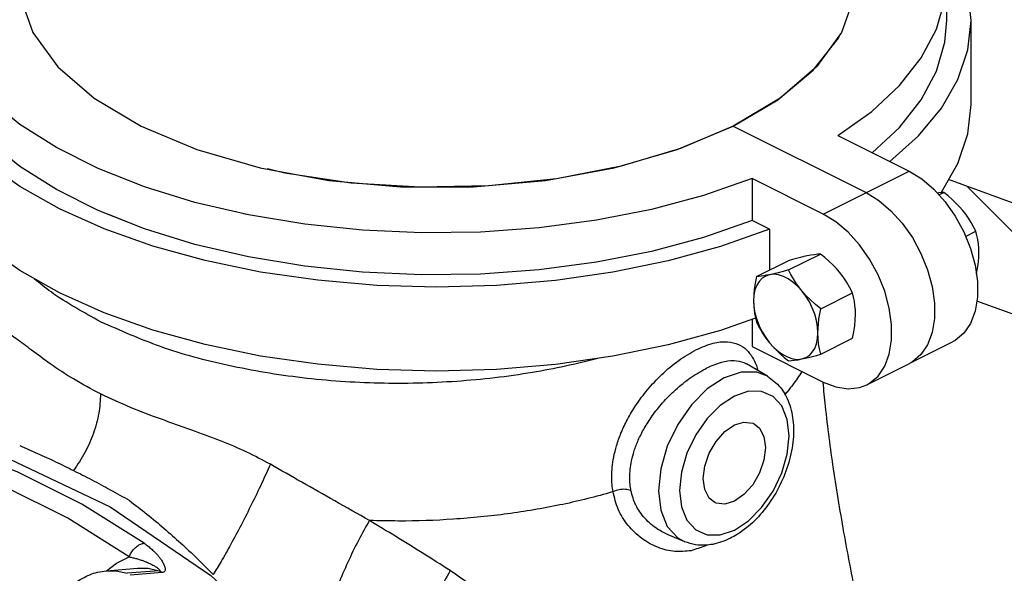
# Model space of a CAD drawing. Extents: x -276 to -25, y -10 to 108.
# Drawn here: x -250 to -244, y 34 to 38 of the extents above; entities that cross this region are included whole.
import ezdxf

# ---------------------------------------------------------------- set-up
doc = ezdxf.new("R2010")
doc.units = 0
doc.header["$LTSCALE"] = 0.1
doc.header["$MEASUREMENT"] = 0
doc.layers.get('0').update_dxf_attribs({"linetype": 'CONTINUOUS'})
doc.layers.add('hose', color=7, linetype='CONTINUOUS')

msp = doc.modelspace()

# ---------------------------------------------------------------- linework, layer by layer
at = {"linetype": 'Continuous'}
for p, q in [((-244.6881, 37.5767), (-244.6881, 37.8282)), ((-244.6881, 37.5767), (-244.6881, 37.8282)), ((-244.5428, 37.0737), (-244.5428, 37.5767)), ((-244.5428, 37.0737), (-244.5428, 37.5767)), ((-246.3007, 36.8023), (-245.9662, 36.9427)), ((-245.9662, 36.9427), (-245.1705, 36.5448)), ((-245.9662, 36.9427), (-245.1705, 36.5448)), ((-245.3398, 36.8862), (-244.9138, 36.6731)), ((-245.3398, 36.8862), (-244.9138, 36.6731)), ((-245.4272, 36.4164), (-244.9138, 36.6731)), ((-245.4272, 36.4164), (-244.9138, 36.6731)), ((-245.4272, 36.4164), (-245.8532, 36.6295)), ((-245.8532, 36.6295), (-245.8532, 36.378)), ((-245.4272, 36.4164), (-245.8532, 36.6295)), ((-245.8532, 36.6295), (-245.8532, 36.378)), ((-244.7353, 36.5316), (-244.7064, 36.5461)), ((-244.7353, 36.5316), (-244.7064, 36.5461)), ((-245.7498, 36.3263), (-245.8532, 36.378)), ((-245.7498, 36.3263), (-245.8532, 36.378)), ((-245.7498, 36.3263), (-245.7498, 36.0808)), ((-245.7498, 36.3263), (-245.7498, 36.0808)), ((-244.5754, 36.283), (-244.5139, 36.3137)), ((-244.5754, 36.283), (-244.5139, 36.3137)), ((-245.6346, 36.082), (-245.4444, 36.1771)), ((-245.6346, 36.082), (-245.4444, 36.1771)), ((-245.8271, 36.0421), (-245.6369, 36.1372)), ((-245.8271, 36.0421), (-245.6369, 36.1372)), ((-245.442, 35.8496), (-245.2518, 35.9447)), ((-245.442, 35.8496), (-245.2518, 35.9447)), ((-245.8532, 35.7867), (-245.8532, 35.6235)), ((-245.8532, 35.7867), (-245.8532, 35.6235)), ((-245.442, 35.5774), (-245.2518, 35.6725)), ((-245.442, 35.5774), (-245.2518, 35.6725)), ((-245.1674, 35.3939), (-244.654, 35.6506)), ((-245.1674, 35.3939), (-244.654, 35.6506)), ((-245.8532, 35.6235), (-245.4272, 35.4104)), ((-245.8532, 35.6235), (-245.4272, 35.4104))]:
    msp.add_line(p, q, dxfattribs=at)
at = {"color": 7, "linetype": 'Continuous'}
for p, q in [((-245.7605, 35.4456), (-245.8858, 35.519)), ((-246.0434, 34.496), (-245.9591, 34.5246)), ((-246.256, 34.4545), (-246.3543, 34.4958)), ((-249.7157, 34.2804), (-249.5299, 34.2963)), ((-249.4002, 34.28), (-249.5914, 34.2652)), ((-249.3822, 34.2701), (-249.5731, 34.2552))]:
    msp.add_line(p, q, dxfattribs=at)
at = {"linetype": 'Continuous'}
for points in [[(-244.5428, 37.5767), (-244.5632, 37.7568), (-244.6234, 37.9332), (-244.7227, 38.105), (-244.7638, 38.1547)], [(-244.5428, 37.5767), (-244.5632, 37.7568), (-244.6234, 37.9332), (-244.7227, 38.105), (-244.7638, 38.1547)], [(-245.8532, 36.6295), (-246.1436, 36.5284), (-246.4556, 36.4448), (-246.7848, 36.3799), (-247.1268, 36.3345), (-247.477, 36.3091), (-247.8308, 36.3043), (-248.1832, 36.32), (-248.5297, 36.356), (-248.8655, 36.4118), (-249.1862, 36.4867), (-249.4872, 36.5796), (-249.7648, 36.6894), (-250.015, 36.8145), (-250.2346, 36.9533), (-250.4205, 37.1038), (-250.5703, 37.2641), (-250.6819, 37.4321), (-250.7539, 37.6053), (-250.7852, 37.7815), (-250.7866, 37.8282)], [(-245.3398, 36.8862), (-245.1377, 37.0314), (-244.9705, 37.1873), (-244.8407, 37.3519), (-244.7498, 37.5229), (-244.6992, 37.6981), (-244.6881, 37.8283)], [(-245.3398, 36.8862), (-245.1377, 37.0314), (-244.9705, 37.1873), (-244.8407, 37.3519), (-244.7498, 37.5229), (-244.6992, 37.6981), (-244.6881, 37.8283)], [(-250.2326, 37.7191), (-250.1568, 37.5041), (-250.0075, 37.299), (-249.7892, 37.1099), (-249.5085, 36.9427), (-249.174, 36.8023), (-248.7959, 36.6932), (-248.3856, 36.6185), (-247.9557, 36.5806), (-247.519, 36.5806), (-247.0891, 36.6185), (-246.6788, 36.6932), (-246.3007, 36.8023)], [(-245.2326, 37.7461), (-245.3179, 37.5041), (-245.4672, 37.299), (-245.6856, 37.1099), (-245.9662, 36.9427)], [(-245.7498, 36.3263), (-246.042, 36.223), (-246.3554, 36.1367), (-246.6862, 36.0684), (-247.0301, 36.0191), (-247.383, 35.9893), (-247.7402, 35.9795), (-248.0975, 35.9897), (-248.4502, 36.0198), (-248.794, 36.0694), (-249.1245, 36.1379), (-249.4376, 36.2245), (-249.7294, 36.3281), (-249.9962, 36.4473), (-250.2347, 36.5807), (-250.4418, 36.7266), (-250.615, 36.8832), (-250.7521, 37.0484), (-250.8513, 37.2203), (-250.9115, 37.3967), (-250.9319, 37.5767)], [(-245.8532, 36.378), (-246.1436, 36.2769), (-246.4556, 36.1933), (-246.7848, 36.1284), (-247.1268, 36.083), (-247.477, 36.0576), (-247.8308, 36.0528), (-248.1832, 36.0685), (-248.5297, 36.1045), (-248.8655, 36.1603), (-249.1862, 36.2352), (-249.4872, 36.3281), (-249.7648, 36.4379), (-250.015, 36.563), (-250.2346, 36.7018), (-250.4205, 36.8523), (-250.5703, 37.0126), (-250.6819, 37.1805), (-250.7539, 37.3538), (-250.7852, 37.53), (-250.7866, 37.5767)], [(-245.134, 36.7833), (-244.9705, 36.9358), (-244.8407, 37.1004), (-244.7498, 37.2714), (-244.6992, 37.4466), (-244.6881, 37.5768)], [(-245.134, 36.7833), (-244.9705, 36.9358), (-244.8407, 37.1004), (-244.7498, 37.2714), (-244.6992, 37.4466), (-244.6881, 37.5768)], [(-245.0283, 36.7304), (-244.8572, 36.8858), (-244.7207, 37.0511), (-244.6221, 37.2231), (-244.5626, 37.3995), (-244.5428, 37.5767)], [(-245.0283, 36.7304), (-244.8572, 36.8858), (-244.7207, 37.0511), (-244.6221, 37.2231), (-244.5626, 37.3995), (-244.5428, 37.5767)], [(-245.9662, 36.9427), (-245.6988, 37.1005), (-245.4871, 37.2782), (-245.3367, 37.4709), (-245.3289, 37.4896)], [(-245.8329, 35.7939), (-246.042, 35.72), (-246.3554, 35.6337), (-246.6862, 35.5654), (-247.0301, 35.5161), (-247.383, 35.4863), (-247.7402, 35.4765), (-248.0975, 35.4867), (-248.4502, 35.5168), (-248.794, 35.5664), (-249.1245, 35.6349), (-249.4376, 35.7215), (-249.7294, 35.8251), (-249.9962, 35.9443), (-250.2347, 36.0777), (-250.4418, 36.2236), (-250.615, 36.3801), (-250.7521, 36.5454), (-250.8513, 36.7173), (-250.9115, 36.8937), (-250.9319, 37.0737)], [(-244.7236, 36.5446), (-244.7207, 36.5481), (-244.6221, 36.7201), (-244.5626, 36.8965), (-244.5428, 37.0737)], [(-244.7236, 36.5446), (-244.7207, 36.5481), (-244.6221, 36.7201), (-244.5626, 36.8965), (-244.5428, 37.0737)], [(-245.9662, 36.9427), (-246.2819, 36.809), (-246.6373, 36.7031), (-247.0226, 36.6279), (-247.4275, 36.5855), (-247.8409, 36.5769), (-248.2514, 36.6025), (-248.6479, 36.6615), (-248.7523, 36.6871)], [(-245.7498, 36.3263), (-246.042, 36.223), (-246.3554, 36.1367), (-246.6862, 36.0684), (-247.0301, 36.0191), (-247.383, 35.9893), (-247.7402, 35.9795), (-248.0975, 35.9897), (-248.4502, 36.0198), (-248.794, 36.0694), (-249.1245, 36.1379), (-249.4376, 36.2245), (-249.7294, 36.3281), (-249.9962, 36.4473), (-250.2347, 36.5807), (-250.3545, 36.6651)], [(-244.9138, 36.6731), (-244.8383, 36.6268), (-244.7654, 36.565), (-244.6976, 36.4897), (-244.6372, 36.4036), (-244.586, 36.3094), (-244.5462, 36.2107), (-244.5188, 36.1102), (-244.5048, 36.0122), (-244.5048, 35.9191), (-244.5188, 35.835), (-244.5462, 35.762), (-244.586, 35.7031), (-244.6372, 35.66), (-244.654, 35.6506)], [(-244.9138, 36.6731), (-244.8383, 36.6268), (-244.7654, 36.565), (-244.6976, 36.4897), (-244.6372, 36.4036), (-244.586, 36.3094), (-244.5462, 36.2107), (-244.5188, 36.1102), (-244.5048, 36.0122), (-244.5048, 35.9191), (-244.5188, 35.835), (-244.5462, 35.762), (-244.586, 35.7031), (-244.6372, 35.66), (-244.654, 35.6506)], [(-245.8532, 36.6295), (-246.1436, 36.5284), (-246.4556, 36.4448), (-246.7848, 36.3799), (-247.1268, 36.3345), (-247.477, 36.3091), (-247.8308, 36.3043), (-248.1832, 36.32), (-248.5297, 36.356), (-248.8655, 36.4118), (-248.895, 36.4186)], [(-245.1705, 36.5448), (-245.095, 36.4985), (-245.0221, 36.4367), (-244.9543, 36.3613), (-244.8939, 36.2753), (-244.8427, 36.181), (-244.8029, 36.0824), (-244.7754, 35.9819), (-244.7615, 35.8838), (-244.7615, 35.7908), (-244.7754, 35.7067), (-244.8029, 35.6336), (-244.8427, 35.5748), (-244.8939, 35.5317), (-244.9107, 35.5223)], [(-245.1705, 36.5448), (-245.095, 36.4985), (-245.0221, 36.4367), (-244.9543, 36.3613), (-244.8939, 36.2753), (-244.8427, 36.181), (-244.8029, 36.0824), (-244.7754, 35.9819), (-244.7615, 35.8838), (-244.7615, 35.7908), (-244.7754, 35.7067), (-244.8029, 35.6336), (-244.8427, 35.5748), (-244.8939, 35.5317), (-244.9107, 35.5223)], [(-244.7064, 36.5461), (-244.7203, 36.545), (-244.7349, 36.5434), (-244.7447, 36.542)], [(-244.7064, 36.5461), (-244.7203, 36.545), (-244.7349, 36.5434), (-244.7447, 36.542)], [(-244.5929, 36.4385), (-244.6125, 36.4609), (-244.6335, 36.4827), (-244.656, 36.504), (-244.6802, 36.5249), (-244.7064, 36.5461)], [(-244.5929, 36.4385), (-244.6125, 36.4609), (-244.6335, 36.4827), (-244.656, 36.504), (-244.6802, 36.5249), (-244.7064, 36.5461)], [(-245.8329, 35.7939), (-246.042, 35.72), (-246.3554, 35.6337), (-246.6862, 35.5654), (-247.0301, 35.5161), (-247.383, 35.4863), (-247.7402, 35.4765), (-248.0975, 35.4867), (-248.4502, 35.5168), (-248.794, 35.5664), (-249.1245, 35.6349), (-249.4376, 35.7215), (-249.7294, 35.8251), (-249.9962, 35.9443), (-250.2347, 36.0777), (-250.4418, 36.2236), (-250.615, 36.3801), (-250.7067, 36.4907)], [(-249.1862, 36.2352), (-249.4872, 36.3281), (-249.7068, 36.415)], [(-245.1674, 35.394), (-245.1505, 35.4033), (-245.0994, 35.4464), (-245.0596, 35.5053), (-245.0321, 35.5783), (-245.0182, 35.6624), (-245.0182, 35.7555), (-245.0321, 35.8535), (-245.0596, 35.954), (-245.0994, 36.0527), (-245.1505, 36.1469), (-245.2109, 36.233), (-245.2788, 36.3083), (-245.3517, 36.3701), (-245.4272, 36.4164)], [(-245.1674, 35.394), (-245.1505, 35.4033), (-245.0994, 35.4464), (-245.0596, 35.5053), (-245.0321, 35.5783), (-245.0182, 35.6624), (-245.0182, 35.7555), (-245.0321, 35.8535), (-245.0596, 35.954), (-245.0994, 36.0527), (-245.1505, 36.1469), (-245.2109, 36.233), (-245.2788, 36.3083), (-245.3517, 36.3701), (-245.4272, 36.4164)], [(-244.5139, 36.3137), (-244.5278, 36.341), (-244.5424, 36.3668), (-244.5579, 36.3915), (-244.5747, 36.4153), (-244.5929, 36.4385)], [(-244.5139, 36.3137), (-244.5278, 36.341), (-244.5424, 36.3668), (-244.5579, 36.3915), (-244.5747, 36.4153), (-244.5929, 36.4385)], [(-245.8532, 36.378), (-246.1436, 36.2769), (-246.4556, 36.1933), (-246.7848, 36.1284), (-247.1268, 36.083), (-247.477, 36.0576), (-247.8308, 36.0528), (-248.1832, 36.0685), (-248.5297, 36.1045), (-248.8655, 36.1603), (-249.1862, 36.2352)], [(-244.4967, 36.1862), (-244.4974, 36.2125), (-244.4995, 36.2382), (-244.5029, 36.2634), (-244.5077, 36.2884), (-244.5139, 36.3137)], [(-244.4967, 36.1862), (-244.4974, 36.2125), (-244.4995, 36.2382), (-244.5029, 36.2634), (-244.5077, 36.2884), (-244.5139, 36.3137)], [(-245.4444, 36.1771), (-245.4619, 36.1757), (-245.4805, 36.1734), (-245.5009, 36.1701), (-245.5234, 36.1658)], [(-245.4444, 36.1771), (-245.4619, 36.1757), (-245.4805, 36.1734), (-245.5009, 36.1701), (-245.5234, 36.1658)], [(-245.3309, 36.0695), (-245.3505, 36.0919), (-245.3715, 36.1137), (-245.394, 36.1349), (-245.4181, 36.1559), (-245.4444, 36.1771)], [(-245.3309, 36.0695), (-245.3505, 36.0919), (-245.3715, 36.1137), (-245.394, 36.1349), (-245.4181, 36.1559), (-245.4444, 36.1771)], [(-244.511, 36.0559), (-244.5077, 36.0729), (-244.5029, 36.1027), (-244.4995, 36.1313), (-244.4974, 36.1591), (-244.4967, 36.1862)], [(-244.511, 36.0559), (-244.5077, 36.0729), (-244.5029, 36.1027), (-244.4995, 36.1313), (-244.4974, 36.1591), (-244.4967, 36.1862)], [(-245.5234, 36.1658), (-245.543, 36.1615), (-245.564, 36.1565), (-245.5865, 36.1509), (-245.6107, 36.1445), (-245.6369, 36.1372)], [(-245.5234, 36.1658), (-245.543, 36.1615), (-245.564, 36.1565), (-245.5865, 36.1509), (-245.6107, 36.1445), (-245.6369, 36.1372)], [(-245.748, 36.0535), (-245.7718, 36.0455), (-245.7929, 36.0321), (-245.8108, 36.0135), (-245.8252, 35.9902), (-245.8357, 35.9626), (-245.8421, 35.9315), (-245.8443, 35.8974)], [(-245.748, 36.0535), (-245.7718, 36.0455), (-245.7929, 36.0321), (-245.8108, 36.0135), (-245.8252, 35.9902), (-245.8357, 35.9626), (-245.8421, 35.9315), (-245.8443, 35.8974)], [(-245.748, 36.0535), (-245.7662, 36.0499), (-245.783, 36.0471), (-245.7985, 36.0448), (-245.8131, 36.0432), (-245.8271, 36.0421)], [(-245.748, 36.0535), (-245.7662, 36.0499), (-245.783, 36.0471), (-245.7985, 36.0448), (-245.8131, 36.0432), (-245.8271, 36.0421)], [(-245.6346, 36.082), (-245.667, 36.0731), (-245.6964, 36.0654), (-245.7233, 36.0589), (-245.748, 36.0535)], [(-245.6346, 36.082), (-245.667, 36.0731), (-245.6964, 36.0654), (-245.7233, 36.0589), (-245.748, 36.0535)], [(-245.5555, 35.9572), (-245.5814, 35.9855), (-245.6089, 36.0096), (-245.6374, 36.0291), (-245.6661, 36.0435), (-245.6946, 36.0524), (-245.7221, 36.0558), (-245.748, 36.0535)], [(-245.5555, 35.9572), (-245.5814, 35.9855), (-245.6089, 36.0096), (-245.6374, 36.0291), (-245.6661, 36.0435), (-245.6946, 36.0524), (-245.7221, 36.0558), (-245.748, 36.0535)], [(-245.5555, 35.9572), (-245.5737, 35.9804), (-245.5905, 36.0042), (-245.606, 36.0289), (-245.6206, 36.0547), (-245.6346, 36.082)], [(-245.5555, 35.9572), (-245.5737, 35.9804), (-245.5905, 36.0042), (-245.606, 36.0289), (-245.6206, 36.0547), (-245.6346, 36.082)], [(-245.2518, 35.9447), (-245.2694, 35.9786), (-245.288, 36.0103), (-245.3084, 36.0405), (-245.3309, 36.0695)], [(-245.2518, 35.9447), (-245.2694, 35.9786), (-245.288, 36.0103), (-245.3084, 36.0405), (-245.3309, 36.0695)], [(-245.8271, 36.0421), (-245.8345, 36.003), (-245.8399, 35.9664), (-245.8432, 35.9313), (-245.8443, 35.8974)], [(-245.8271, 36.0421), (-245.8345, 36.003), (-245.8399, 35.9664), (-245.8432, 35.9313), (-245.8443, 35.8974)], [(-245.442, 35.8496), (-245.4745, 35.876), (-245.5039, 35.9024), (-245.5308, 35.9293), (-245.5555, 35.9572)], [(-245.4592, 35.7049), (-245.4614, 35.7411), (-245.4678, 35.7787), (-245.4783, 35.8167), (-245.4927, 35.8544), (-245.5106, 35.891), (-245.5317, 35.9255), (-245.5555, 35.9572)], [(-245.442, 35.8496), (-245.4745, 35.876), (-245.5039, 35.9024), (-245.5308, 35.9293), (-245.5555, 35.9572)], [(-245.4592, 35.7049), (-245.4614, 35.7411), (-245.4678, 35.7787), (-245.4783, 35.8167), (-245.4927, 35.8544), (-245.5106, 35.891), (-245.5317, 35.9255), (-245.5555, 35.9572)], [(-245.2346, 35.8172), (-245.2354, 35.8435), (-245.2375, 35.8692), (-245.2409, 35.8944), (-245.2457, 35.9194), (-245.2518, 35.9447)], [(-245.2346, 35.8172), (-245.2354, 35.8435), (-245.2375, 35.8692), (-245.2409, 35.8944), (-245.2457, 35.9194), (-245.2518, 35.9447)], [(-245.8443, 35.8974), (-245.8436, 35.8711), (-245.8415, 35.8454), (-245.838, 35.8202), (-245.8332, 35.7952), (-245.8271, 35.7699)], [(-245.8443, 35.8974), (-245.8421, 35.8612), (-245.8357, 35.8236), (-245.8252, 35.7856), (-245.8108, 35.7478), (-245.7929, 35.7113), (-245.7718, 35.6768), (-245.748, 35.6451)], [(-245.8443, 35.8974), (-245.8436, 35.8711), (-245.8415, 35.8454), (-245.838, 35.8202), (-245.8332, 35.7952), (-245.8271, 35.7699)], [(-245.8443, 35.8974), (-245.8421, 35.8612), (-245.8357, 35.8236), (-245.8252, 35.7856), (-245.8108, 35.7478), (-245.7929, 35.7113), (-245.7718, 35.6768), (-245.748, 35.6451)], [(-245.4592, 35.7049), (-245.4585, 35.7319), (-245.4564, 35.7597), (-245.453, 35.7883), (-245.4482, 35.8182), (-245.442, 35.8496)], [(-245.4592, 35.7049), (-245.4585, 35.7319), (-245.4564, 35.7597), (-245.453, 35.7883), (-245.4482, 35.8182), (-245.442, 35.8496)], [(-245.2518, 35.6725), (-245.2444, 35.7115), (-245.239, 35.7482), (-245.2357, 35.7833), (-245.2346, 35.8172)], [(-245.2518, 35.6725), (-245.2444, 35.7115), (-245.239, 35.7482), (-245.2357, 35.7833), (-245.2346, 35.8172)], [(-245.8271, 35.7699), (-245.8096, 35.736), (-245.7909, 35.7043), (-245.7705, 35.6741), (-245.748, 35.6451)], [(-245.8271, 35.7699), (-245.8096, 35.736), (-245.7909, 35.7043), (-245.7705, 35.6741), (-245.748, 35.6451)], [(-245.5555, 35.5488), (-245.5317, 35.5568), (-245.5106, 35.5702), (-245.4927, 35.5888), (-245.4783, 35.6121), (-245.4678, 35.6397), (-245.4614, 35.6708), (-245.4592, 35.7049)], [(-245.5555, 35.5488), (-245.5317, 35.5568), (-245.5106, 35.5702), (-245.4927, 35.5888), (-245.4783, 35.6121), (-245.4678, 35.6397), (-245.4614, 35.6708), (-245.4592, 35.7049)], [(-245.442, 35.5774), (-245.4495, 35.609), (-245.4549, 35.6402), (-245.4581, 35.6721), (-245.4592, 35.7049)], [(-245.442, 35.5774), (-245.4495, 35.609), (-245.4549, 35.6402), (-245.4581, 35.6721), (-245.4592, 35.7049)], [(-245.748, 35.6451), (-245.7284, 35.6226), (-245.7074, 35.6009), (-245.685, 35.5797), (-245.6608, 35.5586), (-245.6346, 35.5375)], [(-245.748, 35.6451), (-245.7221, 35.6168), (-245.6946, 35.5927), (-245.6661, 35.5732), (-245.6374, 35.5588), (-245.6089, 35.5499), (-245.5814, 35.5465), (-245.5555, 35.5488)], [(-245.748, 35.6451), (-245.7284, 35.6226), (-245.7074, 35.6009), (-245.685, 35.5797), (-245.6608, 35.5586), (-245.6346, 35.5375)], [(-245.748, 35.6451), (-245.7221, 35.6168), (-245.6946, 35.5927), (-245.6661, 35.5732), (-245.6374, 35.5588), (-245.6089, 35.5499), (-245.5814, 35.5465), (-245.5555, 35.5488)], [(-245.6346, 35.5375), (-245.617, 35.5389), (-245.5984, 35.5412), (-245.578, 35.5445), (-245.5555, 35.5488)], [(-245.6346, 35.5375), (-245.617, 35.5389), (-245.5984, 35.5412), (-245.578, 35.5445), (-245.5555, 35.5488)], [(-245.5555, 35.5488), (-245.5359, 35.5531), (-245.5149, 35.5581), (-245.4924, 35.5637), (-245.4683, 35.5701), (-245.442, 35.5774)], [(-245.5555, 35.5488), (-245.5359, 35.5531), (-245.5149, 35.5581), (-245.4924, 35.5637), (-245.4683, 35.5701), (-245.442, 35.5774)], [(-245.4272, 35.4104), (-245.3517, 35.3813), (-245.2788, 35.3702), (-245.2109, 35.3777), (-245.1674, 35.394)], [(-245.4272, 35.4104), (-245.3517, 35.3813), (-245.2788, 35.3702), (-245.2109, 35.3777), (-245.1674, 35.394)]]:
    msp.add_lwpolyline(points, dxfattribs=at)
at = {"color": 7, "linetype": 'Continuous'}
for points in [[(-245.7605, 35.4456), (-245.8247, 35.4701), (-245.9192, 35.4708), (-246.0206, 35.4364)], [(-246.0206, 35.4364), (-246.1219, 35.3694), (-246.2164, 35.2743), (-246.2978, 35.1571), (-246.3602, 35.0263), (-246.3993, 34.891), (-246.4126, 34.7602), (-246.3993, 34.6427), (-246.3602, 34.5465), (-246.2978, 34.478), (-246.256, 34.4545)], [(-245.9591, 34.5246), (-245.875, 34.5802), (-245.796, 34.6596), (-245.7279, 34.7574), (-245.6757, 34.8667), (-245.643, 34.9797), (-245.6318, 35.0891), (-245.6429, 35.1873), (-245.6757, 35.2677), (-245.7279, 35.3249), (-245.7959, 35.3547), (-245.8749, 35.3551), (-245.9591, 35.3264)], [(-245.9591, 35.3264), (-246.0433, 35.2709), (-246.1223, 35.1915), (-246.1904, 35.0937), (-246.2426, 34.9844), (-246.2753, 34.8713), (-246.2865, 34.7619), (-246.2754, 34.6637), (-246.2426, 34.5833), (-246.1904, 34.5261), (-246.1224, 34.4964), (-246.0434, 34.496)], [(-245.9591, 35.1537), (-245.9016, 35.1713), (-245.8496, 35.1649), (-245.8414, 35.1612)], [(-250.994, 35.1541), (-250.3316, 34.967), (-249.6938, 34.6643), (-249.0921, 34.2514), (-248.5373, 33.7359), (-248.0393, 33.1268), (-247.6071, 32.4353), (-247.2484, 31.6737), (-246.9698, 30.8557), (-246.7762, 29.996), (-246.6711, 29.1101)], [(-246.0769, 34.6898), (-246.1099, 34.716), (-246.1364, 34.7664), (-246.1455, 34.8323), (-246.1364, 34.9074), (-246.1099, 34.9843), (-246.0687, 35.0554), (-246.0167, 35.1138), (-245.9591, 35.1537)], [(-245.8414, 35.1612), (-245.8084, 35.135), (-245.7819, 35.0846), (-245.7728, 35.0187), (-245.7819, 34.9436), (-245.8084, 34.8667), (-245.8496, 34.7957), (-245.9016, 34.7373), (-245.9591, 34.6973)], [(-249.491, 34.4456), (-249.8634, 34.6793), (-250.2489, 34.8721), (-250.6449, 35.0226)], [(-249.5799, 34.3643), (-249.9472, 34.5948), (-250.3275, 34.7849), (-250.718, 34.9334)], [(-245.9591, 34.6973), (-246.0167, 34.6797), (-246.0687, 34.6861), (-246.0769, 34.6898)], [(-249.7149, 34.2794), (-249.6558, 34.3258), (-249.5799, 34.3643)], [(-249.5298, 34.2963), (-249.4664, 34.2952), (-249.4002, 34.28)], [(-249.7157, 34.2804), (-249.6582, 34.2799), (-249.5914, 34.2652)]]:
    msp.add_lwpolyline(points, dxfattribs=at)
at = {"linetype": 'Continuous'}
msp.add_spline([(-244.1682, 43.6297), (-240.3941, 43.3997), (-238.2828, 40.5641), (-237.6945, 36.8641), (-238.4905, 33.1294), (-239.6327, 32.5416), (-242.1246, 32.8182), (-242.7128, 33.9911), (-242.9513, 36.6726), (-243.3014, 39.9763), (-244.4089, 42.1548), (-244.1682, 43.6297)], degree=3, dxfattribs=at)
at = {"color": 7, "linetype": 'Continuous'}
for points, knots in [([(-249.7506, 35.7717), (-249.852, 35.8275), (-249.9906, 35.9037), (-250.1153, 36.0012), (-250.1476, 36.029)], [0, 0, 0, 0, 0.3463538, 0.4736219, 0.4736219, 0.4736219, 0.4736219]), ([(-246.7758, 35.5526), (-246.9046, 35.518), (-247.1844, 35.4582), (-247.6223, 35.4074), (-248.0839, 35.3969), (-248.5414, 35.4281), (-248.9795, 35.5016), (-249.3858, 35.6092), (-249.6325, 35.7191), (-249.7506, 35.7717)], [1.843832, 1.843832, 1.843832, 1.843832, 2.24372, 2.70064, 3.164481, 3.627173, 4.073893, 4.496029, 4.88319, 4.88319, 4.88319, 4.88319]), ([(-245.5553, 35.4745), (-245.5637, 35.4607), (-245.5898, 35.4199), (-245.6247, 35.3736), (-245.652, 35.3419), (-245.6582, 35.3346)], [0.3842116, 0.3842116, 0.3842116, 0.3842116, 0.4327214, 0.5293276, 0.5580387, 0.5580387, 0.5580387, 0.5580387]), ([(-245.2245, 34.0945), (-245.2498, 34.2247), (-245.3014, 34.4893), (-245.3665, 34.8794), (-245.4064, 35.1884), (-245.4237, 35.3622), (-245.4279, 35.4108)], [0, 0, 0, 0, 0.397976, 0.808889, 1.186056, 1.332571, 1.332571, 1.332571, 1.332571])]:
    msp.add_open_spline(points, degree=3, knots=knots, dxfattribs=at)
for points in [[(-249.7506, 35.3391), (-249.9135, 35.4292), (-250.0515, 35.5199), (-250.1644, 35.6022), (-250.2528, 35.668), (-250.3197, 35.7128), (-250.3694, 35.7355)], [(-246.186, 35.6051), (-246.0858, 35.643), (-245.9999, 35.6516), (-245.9344, 35.6356), (-245.8865, 35.603), (-245.8519, 35.5595), (-245.8276, 35.5092)], [(-246.6851, 34.754), (-246.6907, 34.7976), (-246.6925, 34.8461), (-246.6897, 34.9004), (-246.6808, 34.9614), (-246.664, 35.0296), (-246.6374, 35.1048), (-246.5989, 35.1865), (-246.5468, 35.2733), (-246.479, 35.3637), (-246.3932, 35.4553), (-246.2917, 35.5401), (-246.186, 35.6051)], [(-246.1246, 35.4951), (-246.0358, 35.5296), (-245.9603, 35.5393), (-245.9033, 35.5277), (-245.8857, 35.5189)], [(-246.578, 34.7609), (-246.5831, 34.7985), (-246.5848, 34.8402), (-246.5822, 34.887), (-246.574, 34.9395), (-246.5585, 34.998), (-246.5339, 35.0627), (-246.4986, 35.1328), (-246.4508, 35.2075), (-246.3888, 35.2853), (-246.3109, 35.3643), (-246.2192, 35.438), (-246.1246, 35.4951)], [(-245.8276, 35.5092), (-245.8178, 35.4799)], [(-245.7605, 35.4456), (-245.6843, 35.3793), (-245.6325, 35.2865), (-245.6069, 35.168), (-245.6112, 35.0336), (-245.6447, 34.8947), (-245.7033, 34.7616), (-245.7822, 34.6432), (-245.8764, 34.5461), (-245.9417, 34.4982)], [(-249.7506, 35.3391), (-249.7615, 35.2239), (-249.7936, 35.1045), (-249.845, 34.9879), (-249.9127, 34.8809)], [(-248.735, 34.9182), (-248.8759, 34.9908), (-249.0332, 35.0581), (-249.2053, 35.1226), (-249.3871, 35.1877), (-249.5712, 35.2581), (-249.7506, 35.3391)], [(-250.2347, 35.0299), (-250.1284, 34.9834), (-250.0205, 34.9335), (-249.9127, 34.8809)], [(-249.9127, 34.8809), (-249.804, 34.8252), (-249.6926, 34.7654), (-249.5801, 34.7025)], [(-248.735, 34.9182), (-248.7873, 34.8036), (-248.8473, 34.6792), (-248.9107, 34.5539), (-248.9731, 34.4367), (-249.03, 34.3358), (-249.0773, 34.2585)], [(-248.1425, 34.5815), (-248.3497, 34.6984), (-248.5465, 34.8105), (-248.735, 34.9183)], [(-246.578, 34.7609), (-246.6111, 34.7679), (-246.649, 34.7655), (-246.6851, 34.754)], [(-246.3543, 34.4958), (-246.4187, 34.5301), (-246.4942, 34.5946), (-246.549, 34.6744), (-246.578, 34.7609)], [(-249.5801, 34.7025), (-249.4737, 34.6197), (-249.3711, 34.5343), (-249.2713, 34.4462), (-249.1736, 34.3548), (-249.0773, 34.2585)], [(-246.6851, 34.754), (-246.708, 34.7473), (-247.0037, 34.6744), (-247.3159, 34.6214), (-247.6393, 34.5893), (-247.9683, 34.5785), (-248.1425, 34.5815)], [(-246.2177, 34.4003), (-246.3151, 34.3963), (-246.4164, 34.4211), (-246.5127, 34.4745), (-246.5946, 34.5526), (-246.6538, 34.6492), (-246.6851, 34.754)], [(-248.1425, 34.5815), (-248.2083, 34.462), (-248.2718, 34.3315), (-248.3283, 34.2001), (-248.3734, 34.0776), (-248.4037, 33.9734), (-248.4169, 33.8954)], [(-247.6592, 34.2819), (-247.826, 34.3874), (-247.987, 34.4871), (-248.1425, 34.5815)], [(-245.983, 34.475), (-246.0888, 34.4387), (-246.1319, 34.4336)], [(-245.9417, 34.4982), (-245.983, 34.475)], [(-249.5799, 34.3643), (-249.5676, 34.3886), (-249.5509, 34.4106), (-249.5313, 34.4285), (-249.5107, 34.4405), (-249.491, 34.4456)], [(-249.491, 34.4456), (-249.4667, 34.4277), (-249.4444, 34.409), (-249.425, 34.3906), (-249.409, 34.3732), (-249.3965, 34.3578), (-249.387, 34.3445), (-249.3797, 34.3327), (-249.3741, 34.3223), (-249.3699, 34.313), (-249.3669, 34.3046), (-249.365, 34.2971), (-249.3641, 34.2903), (-249.3645, 34.2841), (-249.3662, 34.2788), (-249.3695, 34.2745), (-249.3749, 34.2716), (-249.3822, 34.2701)], [(-246.1319, 34.4336), (-246.1925, 34.4366), (-246.2557, 34.4544)], [(-246.1319, 34.4292), (-246.2177, 34.4003)], [(-246.1182, 34.4365), (-246.1319, 34.4292)], [(-249.5799, 34.3643), (-249.5577, 34.359), (-249.5353, 34.3531), (-249.5138, 34.3466), (-249.4939, 34.3398), (-249.4766, 34.3332), (-249.4619, 34.3269), (-249.4491, 34.3208), (-249.438, 34.315), (-249.4284, 34.3095), (-249.4201, 34.3043), (-249.4129, 34.2993), (-249.4068, 34.2946), (-249.4018, 34.2902), (-249.3984, 34.2863), (-249.3967, 34.2832), (-249.3972, 34.281), (-249.4002, 34.28)], [(-250.035, 34.0526), (-250.0151, 34.0862), (-249.9445, 34.1725), (-249.8607, 34.2352), (-249.7683, 34.2718), (-249.7157, 34.2804)], [(-249.4002, 34.28), (-249.394, 34.2775), (-249.388, 34.2742), (-249.3822, 34.2701)], [(-247.6592, 34.2819), (-247.7295, 34.148), (-247.7888, 34.0062), (-247.8322, 33.8684), (-247.8559, 33.7465), (-247.8578, 33.6509)], [(-247.2778, 33.9305), (-247.405, 34.0742), (-247.5325, 34.1903), (-247.6592, 34.2819)]]:
    msp.add_spline(points, degree=3, dxfattribs=at)
at = {"layer": 'hose', "linetype": 'Continuous'}
for p, q in [((-240.4676, 35.0838), (-244.6778, 36.6231)), ((-243.5198, 35.5339), (-244.5693, 36.5834)), ((-240.5499, 34.4481), (-244.5087, 35.8955))]:
    msp.add_line(p, q, dxfattribs=at)

doc.saveas('drawing.dxf')
